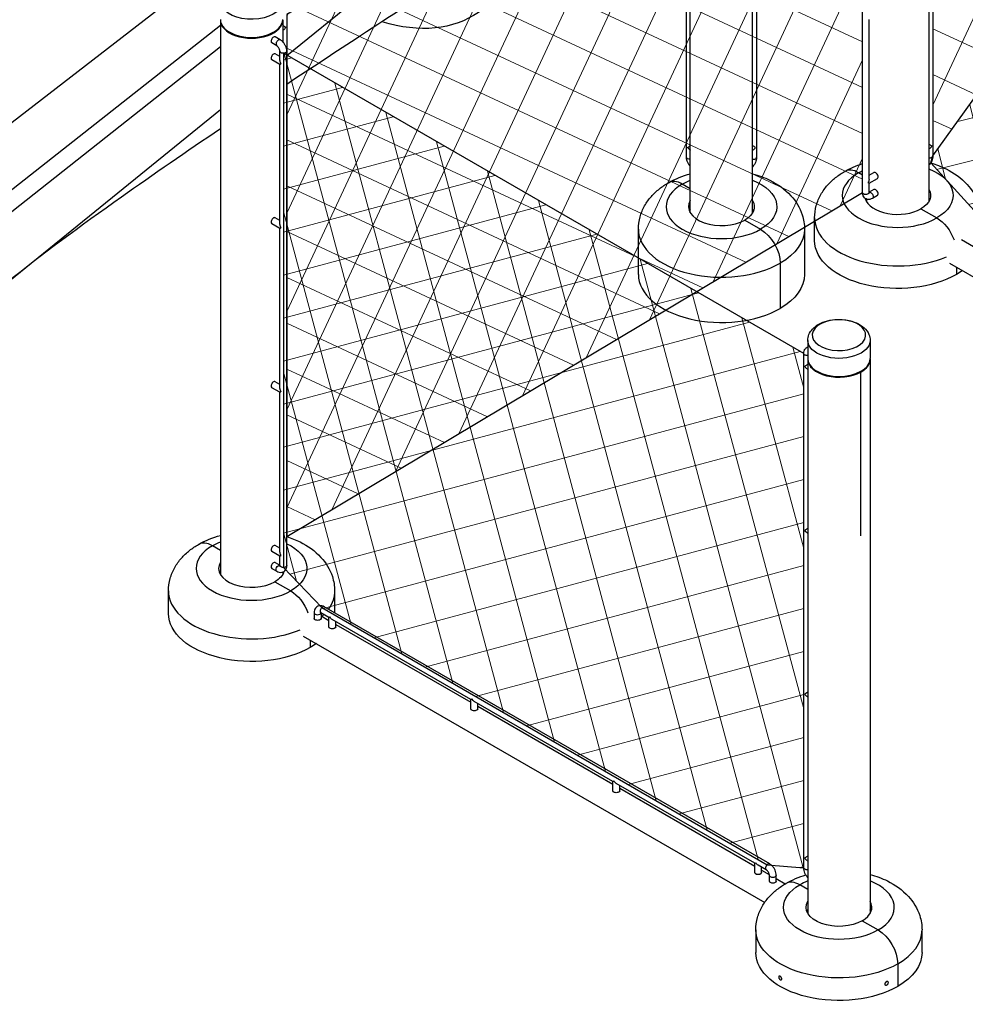
# Model space of a CAD drawing. Units: inches. Extents: x -2790 to 21, y 0 to 1640.
# Drawn here: x -1181 to -1112, y 598 to 669 of the extents above; entities that cross this region are included whole.
import ezdxf

# ---------------------------------------------------------------- set-up
doc = ezdxf.new("R2010")
doc.units = ezdxf.units.IN
doc.header["$LTSCALE"] = 0.25
doc.header["$MEASUREMENT"] = 0
doc.layers.get('0').update_dxf_attribs({"linetype": 'CONTINUOUS'})
doc.layers.add('SPLASHWORX-2DVIEW', color=7, linetype='CONTINUOUS')

# ---------------------------------------------------------------- blocks, each defined once
blk = doc.blocks.new('Splash-View-15294588')
at = {"lineweight": 5}
h = blk.add_hatch(dxfattribs=at)
h.set_pattern_fill('NET', color=256, scale=24, angle=65)
h.set_pattern_definition([(65, (-143.184, -85.8596), (-2.718923, 1.267855), []), (155, (-143.184, -85.8596), (-1.267855, -2.718923), [])])
h.paths.add_polyline_path([(-141.49, 9.664), (-183.062, -14.626), (-183.062, -52.343), (-141.49, -27.486)])
h.paths.add_polyline_path([(-102.423, 53.844), (-136.393, 12.318), (-136.393, -24.833), (-102.423, 22.408)])
h.paths.add_polyline_path([(-56.064, 27.074), (-93.967, -12.177), (-93.967, -12.196), (-93.967, -49.893), (-55.846, -33.406)])
h = blk.add_hatch(dxfattribs=at)
h.set_pattern_fill('NET', color=256, scale=24, angle=14)
h.set_pattern_definition([(14, (-143.184, -85.8596), (-0.725766, 2.91089), []), (104, (-143.184, -85.8596), (-2.91089, -0.725766), [])])
edge = h.paths.add_edge_path()
edge.add_line((-102.423, 22.408), (-56.857, -3.899))
edge.add_line((-56.857, -3.899), (-93.967, -49.893))
edge.add_line((-93.967, -49.893), (-93.967, -12.196))
edge.add_arc((-94.447, -12.147), 0.483, 354.1348, 427.83221)
edge.add_line((-94.265, -11.699), (-94.265, -11.221))
edge.add_arc((-96.515, -12.142), 2.431, 22.2578, 157.7448)
edge.add_line((-98.765, -11.221), (-98.765, -49.805))
edge.add_line((-98.765, -49.805), (-99.871, -50.207))
edge.add_line((-99.871, -50.207), (-100.138, -49.846))
edge.add_line((-100.138, -49.846), (-132.942, -30.907))
edge.add_line((-132.942, -30.907), (-132.942, -29.323))
edge.add_line((-132.942, -29.323), (-136.556, -25.348))
edge.add_line((-136.556, -25.348), (-136.393, -24.833))
edge.add_line((-136.393, -24.833), (-102.423, 22.408))
h = blk.add_hatch(dxfattribs=at)
h.set_pattern_fill('NET', color=256, scale=24, angle=15)
h.set_pattern_definition([(15, (-143.184, -85.8596), (-0.77646, 2.89778), []), (105, (-143.184, -85.8596), (-2.89778, -0.77646), [])])
h.paths.add_polyline_path([(-145.732, -39.121), (-183.312, -17.424), (-183.312, -54.575), (-180.539, -57.473), (-148.373, -76.055), (-145.732, -76.272)])
for points in [[(-102.423, 53.844), (-136.393, 12.318), (-136.393, -24.833), (-102.423, 22.408)], [(-141.49, 9.664), (-183.062, -14.626), (-183.062, -52.343), (-141.49, -27.486)], [(-145.732, -39.121), (-183.312, -17.424), (-183.312, -54.575), (-180.539, -57.473), (-148.373, -76.055), (-145.732, -76.272)]]:
    blk.add_lwpolyline(points, close=True)
blk.add_lwpolyline([(-102.423, 22.408), (-56.857, -3.899), (-93.967, -49.893), (-93.967, -12.196, 0.333128), (-94.265, -11.699), (-94.265, -11.221, 0.671257), (-98.765, -11.221), (-98.765, -49.805), (-99.871, -50.207), (-100.138, -49.846), (-132.942, -30.907), (-132.942, -29.323), (-136.556, -25.348), (-136.393, -24.833)], format="xyb", close=True)
at = {"layer": 'SPLASHWORX-2DVIEW', "extrusion": (0, 0.816497, 0.57735)}
for p, q in [((-153.919, -28.946), (-153.919, 118.769)), ((-149.419, -28.946), (-149.419, 37.774)), ((-154.19, -24.94), (-154.19, 12.211)), ((-149.131, 12.211), (-149.131, -24.94)), ((-136.393, 12.318), (-136.393, -24.833)), ((-136.692, 11.91), (-136.692, -28.129)), ((-141.49, -27.486), (-141.49, 9.664)), ((-231.753, -44.712), (-167.483, 4.994)), ((-183.062, -17.584), (-167.947, -5.313)), ((-183.062, -14.626), (-183.062, -17.28)), ((-227.875, -46.951), (-187.861, -15.389)), ((-187.861, -15.035), (-187.861, -55.074)), ((-183.361, -15.035), (-183.361, -16.593)), ((-183.361, -15.415), (-183.136, -15.545)), ((-140.99, -26.525), (-140.99, -14.975)), ((-187.159, -15.929), (-187.202, -15.904)), ((-184.062, -15.929), (-184.02, -15.904)), ((-183.541, -16.451), (-183.895, -16.247)), ((-183.361, -15.759), (-183.312, -15.732)), ((-227.122, -47.976), (-187.861, -16.941)), ((-183.791, -16.884), (-184.145, -16.68)), ((-183.562, -17.663), (-183.895, -17.472)), ((-183.562, -17.952), (-183.562, -17.28)), ((-183.062, -54.431), (-183.062, -17.28)), ((-183.562, -18.241), (-184.145, -17.905)), ((-183.562, -18.241), (-183.489, -18.199)), ((-183.562, -29.791), (-183.562, -18.241)), ((-226.698, -53.01), (-187.861, -21.48)), ((-136.692, -23.988), (-136.467, -24.118)), ((-153.94, -24.412), (-153.919, -24.424)), ((-149.419, -24.434), (-149.381, -24.412)), ((-136.692, -24.332), (-136.643, -24.305)), ((-141.49, -26.219), (-141.77, -26.057)), ((-141.49, -26.219), (-141.77, -26.057)), ((-140.99, -26.237), (-140.658, -26.045)), ((-153.919, -27.208), (-154.498, -26.874)), ((-153.919, -27.208), (-154.498, -26.874)), ((-141.063, -26.772), (-140.99, -26.814)), ((-140.99, -26.814), (-140.408, -26.478)), ((-140.99, -27.486), (-140.99, -26.814)), ((-140.658, -27.27), (-140.99, -27.461)), ((-140.408, -27.703), (-140.761, -27.907)), ((-141.192, -27.964), (-141.192, -28.129)), ((-137.262, -28.66), (-136.113, -29.323)), ((-137.262, -28.66), (-136.113, -29.323)), ((-183.562, -30.08), (-184.145, -29.744)), ((-183.562, -29.503), (-183.895, -29.311)), ((-149.99, -29.476), (-148.841, -30.14)), ((-149.99, -29.476), (-148.841, -30.14)), ((-144.942, -30.956), (-144.942, -29.323)), ((-183.562, -30.08), (-183.489, -30.038)), ((-183.562, -41.631), (-183.562, -30.08)), ((-157.669, -33.406), (-157.669, -30.14)), ((-145.669, -30.14), (-145.669, -33.406)), ((-134.333, -30.887), (-100.393, -50.482)), ((-147.427, -32.589), (-147.427, -35.855)), ((-147.427, -32.589), (-147.427, -35.855)), ((-135.201, -32.58), (-101.873, -51.822)), ((-134.699, -32.87), (-134.699, -33.406)), ((-134.699, -32.87), (-134.699, -33.406)), ((-145.434, -38.165), (-145.434, -39.48)), ((-140.934, -38.165), (-140.934, -39.48)), ((-145.732, -76.272), (-145.732, -39.121)), ((-145.434, -39.529), (-145.434, -79.569)), ((-140.934, -39.529), (-140.934, -79.569)), ((-145.434, -39.91), (-145.659, -40.04)), ((-145.482, -40.226), (-145.434, -40.254)), ((-144.733, -40.424), (-144.775, -40.399)), ((-141.636, -40.424), (-141.593, -40.399)), ((-141.612, -52.298), (-141.612, -40.459)), ((-183.562, -41.342), (-183.895, -41.15)), ((-183.562, -41.919), (-184.145, -41.583)), ((-183.562, -41.919), (-183.489, -41.877)), ((-183.562, -53.47), (-183.562, -41.919)), ((-145.434, -51.749), (-145.659, -51.879)), ((-145.482, -52.066), (-145.434, -52.093)), ((-187.861, -53.336), (-188.439, -53.002)), ((-187.861, -53.336), (-188.439, -53.002)), ((-183.562, -53.181), (-183.895, -52.989)), ((-183.562, -53.758), (-184.145, -53.422)), ((-183.562, -53.758), (-183.489, -53.716)), ((-183.562, -54.431), (-183.562, -53.758)), ((-184.145, -54.647), (-183.791, -54.851)), ((-183.895, -54.214), (-183.562, -54.406)), ((-183.361, -54.908), (-183.361, -55.074)), ((-183.931, -55.604), (-182.782, -56.268)), ((-183.931, -55.604), (-182.782, -56.268)), ((-191.611, -57.901), (-191.611, -56.268)), ((-179.611, -56.268), (-179.611, -57.851)), ((-148.186, -75.994), (-180.359, -57.419)), ((-181.088, -57.839), (-181.088, -58.248)), ((-180.027, -58.188), (-180.609, -57.852)), ((-180.588, -57.864), (-180.588, -58.248)), ((-180.588, -58.071), (-180.027, -58.394)), ((-180.027, -58.188), (-179.954, -58.146)), ((-180.027, -58.86), (-180.027, -58.188)), ((-169.774, -64.107), (-179.777, -58.332)), ((-179.527, -58.86), (-179.527, -58.477)), ((-179.527, -58.683), (-169.774, -64.314)), ((-181.87, -59.524), (-148.542, -78.766)), ((-181.368, -59.814), (-181.368, -60.35)), ((-181.368, -59.814), (-181.368, -60.35)), ((-145.434, -63.588), (-145.659, -63.718)), ((-145.482, -63.905), (-145.434, -63.933)), ((-169.774, -64.107), (-169.701, -64.065)), ((-169.774, -64.78), (-169.774, -64.107)), ((-159.521, -70.027), (-169.524, -64.252)), ((-169.274, -64.78), (-169.274, -64.396)), ((-169.274, -64.603), (-159.521, -70.234)), ((-159.521, -70.027), (-159.448, -69.985)), ((-159.521, -70.699), (-159.521, -70.027)), ((-149.268, -75.947), (-159.271, -70.171)), ((-159.021, -70.699), (-159.021, -70.316)), ((-159.021, -70.522), (-149.268, -76.153)), ((-149.268, -75.947), (-149.195, -75.904)), ((-149.268, -76.619), (-149.268, -75.947)), ((-148.436, -76.427), (-149.018, -76.091)), ((-145.434, -75.428), (-145.659, -75.557)), ((-145.482, -75.744), (-145.434, -75.772)), ((-148.768, -76.619), (-148.768, -76.235)), ((-148.768, -76.442), (-148.214, -76.762)), ((-148.207, -77.231), (-148.207, -76.823)), ((-147.707, -77.231), (-147.707, -76.823)), ((-147.707, -77.054), (-147.062, -77.427)), ((-145.434, -77.831), (-146.013, -77.497)), ((-145.434, -77.831), (-146.013, -77.497)), ((-141.505, -80.099), (-140.356, -80.763)), ((-141.505, -80.099), (-140.356, -80.763)), ((-149.184, -80.763), (-149.184, -82.396)), ((-137.184, -82.395), (-137.184, -80.763)), ((-138.942, -83.212), (-138.942, -84.845)), ((-138.942, -83.212), (-138.942, -84.845))]:
    blk.add_line(p, q, dxfattribs=at)
at = {"layer": 'SPLASHWORX-2DVIEW', "extrusion": (-2.77556e-17, 4.80741e-17, -1)}
blk.add_ellipse((-179.251, 1.931), major_axis=(9.621, -16.663), ratio=0.57735, start_param=-0.644822, end_param=0.55785, dxfattribs=at)
at = {"layer": 'SPLASHWORX-2DVIEW', "extrusion": (2.93104e-18, 5.55112e-17, -1)}
blk.add_ellipse((-185.611, -13.671), major_axis=(2.25, 0), ratio=0.57735, start_param=0.261799, end_param=3.141593, dxfattribs=at)
at = {"layer": 'SPLASHWORX-2DVIEW'}
for centre, major_axis, ratio, start_param, end_param in [((-185.611, -15.035), (-2.25, 0), 0.57735, -0.018857, 3.16045), ((-185.611, -14.986), (-2.25, 0), 0.57735, 0, 3.141593), ((-183.312, -15.443), (-0.177, -0.306), 0.57735, 0.785398, 1.570796), ((-184.02, -16.463), (0.125, 0.217), 0.57735, 0, 3.141593), ((-183.666, -16.668), (0.125, 0.217), 0.57735, 0, 3.141593), ((-184.02, -17.688), (0.125, 0.217), 0.57735, 0, 3.141593), ((-183.312, -18.096), (0.177, -0.306), 0.57735, 3.926991, 4.712389), ((-149.381, -24.123), (0.25, -0.144), 0.000034, 0.78534, 1.726796), ((-136.643, -24.016), (-0.177, -0.306), 0.57735, 0.785398, 1.570796), ((-149.381, -24.123), (-0.177, -0.306), 0.577373, 0.785457, 1.570816), ((-136.643, -24.833), (0.25, 0), 0.57735, -0.785398, 0), ((-149.381, -24.94), (0.25, 0), 0.57735, -1.726777, -0.78532), ((-149.381, -24.94), (0.25, 0), 0.57735, -0.78532, 0), ((-136.643, -24.833), (0.25, 0), 0.57735, -1.764391, -0.785398), ((-138.942, -27.69), (-4, 0), 0.57735, -0.785398, 2.356194), ((-141.77, -27.69), (-1, 1.732), 0.57735, -0.785398, 0), ((-141.77, -27.69), (-1, 1.732), 0.57735, -0.785398, 0), ((-140.533, -26.261), (-0.125, 0.217), 0.57735, -2.356194, 0), ((-151.669, -28.507), (-4, 0), 0.57735, -0.785398, 2.356194), ((-154.498, -28.507), (-1, 1.732), 0.57735, -0.785398, 0), ((-154.498, -28.507), (-1, 1.732), 0.57735, -0.785398, 0), ((-141.24, -26.67), (-0.177, -0.306), 0.57735, 1.570796, 2.356194), ((-140.533, -26.261), (0.125, -0.217), 0.57735, 0, 0.785398), ((-140.533, -27.486), (-0.125, 0.217), 0.57735, -2.356194, 0), ((-140.533, -27.486), (0.125, -0.217), 0.57735, 0, 0.785398), ((-151.669, -28.507), (-2.375, 0), 0.57735, -0.325883, 2.356194), ((-138.942, -27.69), (-2.375, 0), 0.57735, 0.166483, 2.356194), ((-138.942, -28.303), (-2.375, 0), 0.57735, -0.263434, -0.225195), ((-151.669, -29.119), (-2.375, 0), 0.57735, -0.325883, -0.225195), ((-184.02, -29.527), (0.125, 0.217), 0.57735, 0, 3.141593), ((-183.312, -29.936), (0.177, -0.306), 0.57735, 3.926991, 4.712389), ((-138.942, -29.323), (-6, 0), 0.57735, 0, 2.197192), ((-151.669, -30.14), (-6, 0), 0.57735, 0, 2.356194), ((-151.669, -33.406), (-6, 0), 0.57735, 0, 2.356194), ((-143.184, -39.529), (-2.25, 0), 0.57735, -0.018857, 2.344169), ((-143.184, -39.48), (-2.25, 0), 0.57735, 0, 2.879793), ((-143.184, -39.529), (2.25, 0), 0.57735, -0.797423, 0.018857), ((-143.184, -39.48), (2.25, 0), 0.57735, -0.261799, 0), ((-184.02, -41.367), (0.125, 0.217), 0.57735, 0, 3.141593), ((-183.312, -41.775), (0.177, -0.306), 0.57735, 3.926991, 4.712389), ((-185.611, -54.635), (-4, 0), 0.57735, -0.785398, 2.356194), ((-188.439, -54.635), (-1, 1.732), 0.57735, -0.785398, 0), ((-188.439, -54.635), (-1, 1.732), 0.57735, -0.785398, 0), ((-184.02, -53.206), (0.125, 0.217), 0.57735, 0, 3.141593), ((-183.312, -53.614), (0.177, -0.306), 0.57735, 3.926991, 4.712389), ((-185.611, -54.635), (-2.375, 0), 0.57735, -0.325883, 2.356194), ((-184.02, -54.431), (0.125, 0.217), 0.57735, 0, 3.141593), ((-185.611, -55.247), (-2.375, 0), 0.57735, -0.325883, -0.225195), ((-185.611, -56.268), (-6, 0), 0.57735, 0, 2.197192), ((-180.484, -57.635), (0.125, 0.217), 0.57735, 0, 3.141593), ((-180.838, -57.839), (-0.25, 0), 0.57735, 0, 2.982045), ((-148.311, -76.211), (0.125, 0.217), 0.57735, 0, 3.141593), ((-146.013, -79.13), (-1, 1.732), 0.57735, -0.785398, 0), ((-146.013, -79.13), (-1, 1.732), 0.57735, -0.785398, 0), ((-143.184, -79.13), (-4, 0), 0.57735, -0.97339, -0.785398), ((-143.184, -79.13), (4, 0), 0.57735, -0.785398, 0.97339), ((-143.184, -79.13), (2.375, 0), 0.57735, -0.785398, 0.325883), ((-143.184, -79.742), (2.375, 0), 0.57735, 0.225195, 0.325883), ((-143.184, -80.763), (6, 0), 0.57735, -0.785398, 0)]:
    blk.add_ellipse(centre, major_axis=major_axis, ratio=ratio, start_param=start_param, end_param=end_param, dxfattribs=at)
at = {"layer": 'SPLASHWORX-2DVIEW', "extrusion": (7.83641e-17, 2.22045e-16, -1)}
blk.add_ellipse((-185.611, -15.035), major_axis=(-2.19, 0), ratio=0.57735, start_param=-2.356194, end_param=-0.785398, dxfattribs=at)
at = {"layer": 'SPLASHWORX-2DVIEW', "extrusion": (1.1164e-17, 5.55112e-17, -1)}
for centre in [(-183.312, -17.28), (-183.312, -54.431)]:
    blk.add_ellipse(centre, major_axis=(0.25, 0), ratio=0.57735, start_param=0, end_param=3.141593, dxfattribs=at)
at = {"layer": 'SPLASHWORX-2DVIEW', "extrusion": (4.10814e-13, -7.11606e-13, -1)}
blk.add_ellipse((-153.94, -24.123), major_axis=(-0.25, -0.144), ratio=0.000034, start_param=0.78534, end_param=1.65153, dxfattribs=at)
at = {"layer": 'SPLASHWORX-2DVIEW', "extrusion": (1.71979e-16, 3.51869e-17, -1)}
blk.add_ellipse((-153.94, -24.123), major_axis=(0.177, -0.306), ratio=0.577373, start_param=0.785457, end_param=1.570816, dxfattribs=at)
at = {"layer": 'SPLASHWORX-2DVIEW', "extrusion": (2.28571e-17, 2.77556e-16, -1)}
blk.add_ellipse((-153.94, -24.94), major_axis=(-0.25, 0), ratio=0.57735, start_param=-0.78532, end_param=0, dxfattribs=at)
at = {"layer": 'SPLASHWORX-2DVIEW', "extrusion": (1.92845e-17, -1.11022e-16, -1)}
blk.add_ellipse((-153.94, -24.94), major_axis=(-0.25, 0), ratio=0.57735, start_param=-1.65151, end_param=-0.78532, dxfattribs=at)
at = {"layer": 'SPLASHWORX-2DVIEW', "extrusion": (1.33873e-17, 1.66533e-16, -1)}
blk.add_ellipse((-138.942, -27.69), major_axis=(4, 0), ratio=0.57735, start_param=-2.356194, end_param=-2.261428, dxfattribs=at)
at = {"layer": 'SPLASHWORX-2DVIEW', "extrusion": (3.20494e-17, -1.11022e-16, -1)}
blk.add_ellipse((-138.942, -27.69), major_axis=(4, 0), ratio=0.57735, start_param=-0.97339, end_param=0.785398, dxfattribs=at)
at = {"layer": 'SPLASHWORX-2DVIEW', "extrusion": (5.28738e-17, 5.55112e-17, -1)}
blk.add_ellipse((-151.669, -28.507), major_axis=(4, 0), ratio=0.57735, start_param=-2.356194, end_param=-2.168203, dxfattribs=at)
at = {"layer": 'SPLASHWORX-2DVIEW', "extrusion": (1.60247e-17, 1.11022e-16, -1)}
blk.add_ellipse((-151.669, -28.507), major_axis=(4, 0), ratio=0.57735, start_param=-0.97339, end_param=0.785398, dxfattribs=at)
at = {"layer": 'SPLASHWORX-2DVIEW', "extrusion": (1.88095e-17, 3.33067e-16, -1)}
blk.add_ellipse((-141.24, -27.486), major_axis=(-0.25, 0), ratio=0.57735, start_param=-2.356194, end_param=0, dxfattribs=at)
at = {"layer": 'SPLASHWORX-2DVIEW', "extrusion": (-4.40384e-17, 1.11022e-16, -1)}
blk.add_ellipse((-141.24, -27.486), major_axis=(0.25, 0), ratio=0.57735, start_param=0, end_param=0.785398, dxfattribs=at)
at = {"layer": 'SPLASHWORX-2DVIEW', "extrusion": (-1.23904e-16, -7.43708e-18, -1)}
blk.add_ellipse((-140.886, -27.69), major_axis=(-0.125, 0.217), ratio=0.57735, start_param=0.159548, end_param=2.356194, dxfattribs=at)
at = {"layer": 'SPLASHWORX-2DVIEW', "extrusion": (-2.85222e-17, -1.11022e-16, -1)}
blk.add_ellipse((-138.942, -27.69), major_axis=(2.375, 0), ratio=0.57735, start_param=-0.325883, end_param=0.785398, dxfattribs=at)
at = {"layer": 'SPLASHWORX-2DVIEW', "extrusion": (1.34945e-17, -1.11022e-16, -1)}
blk.add_ellipse((-151.669, -28.507), major_axis=(2.375, 0), ratio=0.57735, start_param=-0.325883, end_param=0.785398, dxfattribs=at)
at = {"layer": 'SPLASHWORX-2DVIEW', "extrusion": (2.4037e-17, 1.38778e-17, -1)}
blk.add_ellipse((-140.886, -27.69), major_axis=(0.125, -0.217), ratio=0.57735, start_param=-0.785398, end_param=0, dxfattribs=at)
at = {"layer": 'SPLASHWORX-2DVIEW', "extrusion": (4.04834e-17, -1.11022e-16, -1)}
blk.add_ellipse((-138.942, -28.303), major_axis=(2.375, 0), ratio=0.57735, start_param=-0.325883, end_param=-0.225195, dxfattribs=at)
at = {"layer": 'SPLASHWORX-2DVIEW', "extrusion": (0, 5.55112e-17, -1)}
blk.add_ellipse((-151.669, -29.119), major_axis=(2.375, 0), ratio=0.57735, start_param=-0.325883, end_param=-0.225195, dxfattribs=at)
at = {"layer": 'SPLASHWORX-2DVIEW', "extrusion": (-3.19919e-16, -5.65075e-17, -1)}
for centre in [(-136.113, -30.956), (-182.782, -57.901)]:
    blk.add_ellipse(centre, major_axis=(1, -1.732), ratio=0.57735, start_param=-2.356194, end_param=-1.280362, dxfattribs=at)
at = {"layer": 'SPLASHWORX-2DVIEW', "extrusion": (-1.20185e-16, -6.93889e-17, -1)}
for centre in [(-136.113, -30.956), (-182.782, -57.901)]:
    blk.add_ellipse(centre, major_axis=(1, -1.732), ratio=0.57735, start_param=-2.356194, end_param=-1.280362, dxfattribs=at)
at = {"layer": 'SPLASHWORX-2DVIEW', "extrusion": (-1.68259e-16, -9.71445e-17, -1)}
for centre in [(-148.841, -31.773), (-140.356, -82.396)]:
    blk.add_ellipse(centre, major_axis=(1, -1.732), ratio=0.57735, start_param=-2.356194, end_param=-0.785398, dxfattribs=at)
at = {"layer": 'SPLASHWORX-2DVIEW', "extrusion": (-6.83926e-17, -1.03585e-16, -1)}
blk.add_ellipse((-148.841, -31.773), major_axis=(1, -1.732), ratio=0.57735, start_param=-2.356194, end_param=-0.785398, dxfattribs=at)
at = {"layer": 'SPLASHWORX-2DVIEW', "extrusion": (-1.1719e-16, -1.11022e-16, -1)}
for centre in [(-151.669, -30.14), (-151.669, -33.406)]:
    blk.add_ellipse(centre, major_axis=(6, 0), ratio=0.57735, start_param=0, end_param=0.785398, dxfattribs=at)
at = {"layer": 'SPLASHWORX-2DVIEW', "extrusion": (-1.0618e-16, 1.11024e-16, -1)}
for centre in [(-138.942, -30.956), (-185.611, -57.901)]:
    blk.add_ellipse(centre, major_axis=(-6, 0), ratio=0.577352, start_param=-2.356201, end_param=-0.000007, dxfattribs=at)
at = {"layer": 'SPLASHWORX-2DVIEW', "extrusion": (-9.34021e-17, -5.55101e-17, -1)}
for centre in [(-138.942, -30.956), (-185.611, -57.901)]:
    blk.add_ellipse(centre, major_axis=(-6, 0), ratio=0.577352, start_param=3.817348, end_param=3.926984, dxfattribs=at)
at = {"layer": 'SPLASHWORX-2DVIEW', "extrusion": (-3.57353e-17, -2.22045e-16, -1)}
blk.add_ellipse((-143.184, -37.785), major_axis=(-1.932, 0), ratio=0.57735, start_param=-1.308997, end_param=4.974188, dxfattribs=at)
at = {"layer": 'SPLASHWORX-2DVIEW', "extrusion": (4.47825e-17, -1.11022e-16, -1)}
blk.add_ellipse((-143.184, -38.165), major_axis=(2.25, 0), ratio=0.57735, start_param=0, end_param=3.141593, dxfattribs=at)
at = {"layer": 'SPLASHWORX-2DVIEW', "extrusion": (-2.5217e-17, 2.22045e-16, -1)}
blk.add_ellipse((-145.482, -39.121), major_axis=(-0.25, 0), ratio=0.57735, start_param=-0.785398, end_param=0, dxfattribs=at)
at = {"layer": 'SPLASHWORX-2DVIEW', "extrusion": (1.21571e-17, 1.11022e-16, -1)}
blk.add_ellipse((-145.482, -39.121), major_axis=(-0.25, 0), ratio=0.57735, start_param=-1.764495, end_param=-0.785398, dxfattribs=at)
at = {"layer": 'SPLASHWORX-2DVIEW', "extrusion": (1.71978e-16, 3.51927e-17, -1)}
for centre in [(-145.482, -39.938), (-145.482, -51.777)]:
    blk.add_ellipse(centre, major_axis=(0.177, -0.306), ratio=0.57735, start_param=0.785398, end_param=1.570796, dxfattribs=at)
at = {"layer": 'SPLASHWORX-2DVIEW', "extrusion": (1.24796e-16, 2.22045e-16, -1)}
blk.add_ellipse((-143.184, -39.529), major_axis=(-2.19, 0), ratio=0.57735, start_param=-2.356194, end_param=-0.785398, dxfattribs=at)
at = {"layer": 'SPLASHWORX-2DVIEW', "extrusion": (-1.86621e-17, 3.33473e-30, -1)}
blk.add_ellipse((-185.611, -54.635), major_axis=(4, 0), ratio=0.57735, start_param=-2.356194, end_param=-2.168203, dxfattribs=at)
at = {"layer": 'SPLASHWORX-2DVIEW', "extrusion": (-2.23113e-17, 1.66533e-16, -1)}
blk.add_ellipse((-185.611, -54.635), major_axis=(4, 0), ratio=0.57735, start_param=-0.880165, end_param=0.785398, dxfattribs=at)
at = {"layer": 'SPLASHWORX-2DVIEW', "extrusion": (-1.23904e-16, 7.43708e-18, -1)}
blk.add_ellipse((-183.666, -54.635), major_axis=(-0.125, -0.217), ratio=0.57735, start_param=0, end_param=2.982045, dxfattribs=at)
at = {"layer": 'SPLASHWORX-2DVIEW', "extrusion": (-8.40334e-17, 5.55112e-17, -1)}
blk.add_ellipse((-185.611, -54.635), major_axis=(2.375, 0), ratio=0.57735, start_param=0.166483, end_param=0.785398, dxfattribs=at)
at = {"layer": 'SPLASHWORX-2DVIEW', "extrusion": (5.55112e-17, 1.11022e-16, -1)}
blk.add_ellipse((-185.611, -55.247), major_axis=(2.375, 0), ratio=0.57735, start_param=-0.263434, end_param=-0.225195, dxfattribs=at)
at = {"layer": 'SPLASHWORX-2DVIEW', "extrusion": (2.46716e-17, 1.66533e-16, -1)}
blk.add_ellipse((-185.611, -56.268), major_axis=(6, 0), ratio=0.57735, start_param=0, end_param=0.391354, dxfattribs=at)
at = {"layer": 'SPLASHWORX-2DVIEW', "extrusion": (-3.605e-17, -1.11022e-16, -1)}
blk.add_ellipse((-180.838, -58.248), major_axis=(0.25, 0), ratio=0.57735, start_param=0, end_param=3.141593, dxfattribs=at)
at = {"layer": 'SPLASHWORX-2DVIEW', "extrusion": (-5.07115e-17, 2.77556e-16, -1)}
blk.add_ellipse((-185.611, -56.268), major_axis=(-6, 0), ratio=0.57735, start_param=-2.625513, end_param=-2.582026, dxfattribs=at)
at = {"layer": 'SPLASHWORX-2DVIEW', "extrusion": (-2.4037e-17, -1.38778e-17, -1)}
for centre in [(-179.777, -58.044), (-169.524, -63.963)]:
    blk.add_ellipse(centre, major_axis=(-0.177, 0.306), ratio=0.57735, start_param=3.926991, end_param=4.712389, dxfattribs=at)
at = {"layer": 'SPLASHWORX-2DVIEW', "extrusion": (-2.76467e-17, 1.11022e-16, -1)}
blk.add_ellipse((-179.777, -58.86), major_axis=(0.25, 0), ratio=0.57735, start_param=0, end_param=3.141593, dxfattribs=at)
at = {"layer": 'SPLASHWORX-2DVIEW', "extrusion": (4.80741e-17, 2.77556e-17, -1)}
for centre in [(-145.482, -63.616), (-145.482, -75.455)]:
    blk.add_ellipse(centre, major_axis=(0.177, -0.306), ratio=0.57735, start_param=0.785398, end_param=1.570796, dxfattribs=at)
at = {"layer": 'SPLASHWORX-2DVIEW', "extrusion": (6.20093e-17, 2.22045e-16, -1)}
blk.add_ellipse((-169.524, -64.78), major_axis=(0.25, 0), ratio=0.57735, start_param=0, end_param=3.141593, dxfattribs=at)
at = {"layer": 'SPLASHWORX-2DVIEW', "extrusion": (1.40504e-16, 1.45219e-16, -1)}
for centre in [(-159.271, -69.883), (-149.018, -75.802)]:
    blk.add_ellipse(centre, major_axis=(-0.177, 0.306), ratio=0.57735, start_param=3.926991, end_param=4.712389, dxfattribs=at)
at = {"layer": 'SPLASHWORX-2DVIEW', "extrusion": (-1.20055e-17, 1.11022e-16, -1)}
blk.add_ellipse((-159.271, -70.699), major_axis=(0.25, 0), ratio=0.57735, start_param=0, end_param=3.141593, dxfattribs=at)
at = {"layer": 'SPLASHWORX-2DVIEW', "extrusion": (-5.45537e-17, 2.22045e-16, -1)}
blk.add_ellipse((-149.018, -76.619), major_axis=(0.25, 0), ratio=0.57735, start_param=0, end_param=3.141593, dxfattribs=at)
at = {"layer": 'SPLASHWORX-2DVIEW', "extrusion": (1.94611e-17, 1.66533e-16, -1)}
blk.add_ellipse((-147.957, -76.823), major_axis=(0.25, 0), ratio=0.57735, start_param=0, end_param=3.141593, dxfattribs=at)
at = {"layer": 'SPLASHWORX-2DVIEW', "extrusion": (-9.19231e-18, 2.77556e-16, -1)}
blk.add_ellipse((-145.482, -76.272), major_axis=(-0.25, 0), ratio=0.57735, start_param=-0.785398, end_param=0, dxfattribs=at)
at = {"layer": 'SPLASHWORX-2DVIEW', "extrusion": (-3.86755e-18, 1.55652e-31, -1)}
blk.add_ellipse((-145.482, -76.272), major_axis=(-0.25, 0), ratio=0.57735, start_param=-1.764495, end_param=-0.785398, dxfattribs=at)
at = {"layer": 'SPLASHWORX-2DVIEW', "extrusion": (3.51567e-17, 1.11022e-16, -1)}
blk.add_ellipse((-147.957, -77.231), major_axis=(0.25, 0), ratio=0.57735, start_param=0, end_param=3.141593, dxfattribs=at)
at = {"layer": 'SPLASHWORX-2DVIEW', "extrusion": (4.7997e-18, 1.11022e-16, -1)}
blk.add_ellipse((-143.184, -79.13), major_axis=(-4, 0), ratio=0.57735, start_param=-2.356194, end_param=0.785398, dxfattribs=at)
at = {"layer": 'SPLASHWORX-2DVIEW', "extrusion": (2.3201e-17, 1.66533e-16, -1)}
blk.add_ellipse((-143.184, -79.13), major_axis=(-2.375, 0), ratio=0.57735, start_param=-2.356194, end_param=0.325883, dxfattribs=at)
at = {"layer": 'SPLASHWORX-2DVIEW', "extrusion": (2.02417e-17, -1.11022e-16, -1)}
blk.add_ellipse((-143.184, -79.742), major_axis=(-2.375, 0), ratio=0.57735, start_param=0.225195, end_param=0.325883, dxfattribs=at)
at = {"layer": 'SPLASHWORX-2DVIEW', "extrusion": (2.61659e-17, 5.55112e-17, -1)}
blk.add_ellipse((-143.184, -80.763), major_axis=(-6, 0), ratio=0.57735, start_param=-2.356194, end_param=0, dxfattribs=at)
at = {"layer": 'SPLASHWORX-2DVIEW', "extrusion": (-1.16467e-16, -1.31341e-16, -1)}
blk.add_ellipse((-140.356, -82.396), major_axis=(1, -1.732), ratio=0.57735, start_param=-2.356194, end_param=-0.785398, dxfattribs=at)
at = {"layer": 'SPLASHWORX-2DVIEW', "extrusion": (7.75695e-17, 4.4409e-16, -1)}
blk.add_ellipse((-143.184, -82.396), major_axis=(6, 0), ratio=0.577348, start_param=0.785405, end_param=3.141599, dxfattribs=at)
at = {"layer": 'SPLASHWORX-2DVIEW', "extrusion": (2.85543e-17, 2.22045e-16, -1)}
blk.add_ellipse((-143.184, -82.396), major_axis=(6, 0), ratio=0.577348, start_param=0.000007, end_param=0.785405, dxfattribs=at)
at = {"layer": 'SPLASHWORX-2DVIEW'}
for points, knots in [([(-171.019, -11.796), (-173.268, -13.249), (-175.506, -14.703), (-179.516, -17.328), (-181.297, -18.498), (-183.062, -19.67)], [0.250229, 0.250229, 0.250229, 0.250229, 10.000152, 10.000152, 17.833005, 17.833005, 17.833005, 17.833005]), ([(-183.562, -17.28), (-183.562, -17.267), (-183.564, -17.251), (-183.57, -17.213), (-183.575, -17.191), (-183.59, -17.144), (-183.601, -17.118), (-183.626, -17.067), (-183.641, -17.041), (-183.674, -16.993), (-183.691, -16.971), (-183.727, -16.933), (-183.744, -16.918), (-183.771, -16.897), (-183.782, -16.889), (-183.791, -16.884)], [0, 0, 0, 0, 0.206724, 0.206724, 0.430185, 0.430185, 0.66924, 0.66924, 0.917214, 0.917214, 1.164879, 1.164879, 1.402542, 1.402542, 1.570796, 1.570796, 1.570796, 1.570796]), ([(-183.062, -17.28), (-183.062, -17.215), (-183.071, -17.149), (-183.102, -17.021), (-183.125, -16.957), (-183.181, -16.835), (-183.215, -16.776), (-183.293, -16.666), (-183.336, -16.615), (-183.432, -16.524), (-183.484, -16.484), (-183.541, -16.451)], [0, 0, 0, 0, 0.314159, 0.314159, 0.628319, 0.628319, 0.942478, 0.942478, 1.256637, 1.256637, 1.570796, 1.570796, 1.570796, 1.570796]), ([(-187.861, -22.882), (-190.296, -24.529), (-192.687, -26.176), (-197.967, -29.911), (-200.845, -32.021), (-203.288, -34.004)], [24.992261, 24.992261, 24.992261, 24.992261, 36.010301, 36.010301, 50.047763, 50.047763, 50.047763, 50.047763]), ([(-136.393, -24.833), (-136.393, -24.898), (-136.402, -24.963), (-136.433, -25.092), (-136.456, -25.155), (-136.512, -25.277), (-136.546, -25.336), (-136.617, -25.437), (-136.653, -25.48), (-136.692, -25.519)], [6.283185, 6.283185, 6.283185, 6.283185, 6.597345, 6.597345, 6.911504, 6.911504, 7.225663, 7.225663, 7.487046, 7.487046, 7.487046, 7.487046]), ([(-153.919, -25.597), (-153.947, -25.566), (-153.974, -25.533), (-154.037, -25.443), (-154.071, -25.385), (-154.127, -25.262), (-154.15, -25.199), (-154.181, -25.071), (-154.19, -25.005), (-154.19, -24.94)], [3.572708, 3.572708, 3.572708, 3.572708, 3.769911, 3.769911, 4.08407, 4.08407, 4.39823, 4.39823, 4.712389, 4.712389, 4.712389, 4.712389]), ([(-149.131, -24.94), (-149.131, -25.005), (-149.139, -25.071), (-149.171, -25.199), (-149.193, -25.262), (-149.249, -25.385), (-149.283, -25.443), (-149.352, -25.541), (-149.384, -25.58), (-149.419, -25.617)], [1.570796, 1.570796, 1.570796, 1.570796, 1.884956, 1.884956, 2.199115, 2.199115, 2.513274, 2.513274, 2.753709, 2.753709, 2.753709, 2.753709]), ([(-136.556, -25.348), (-136.17, -25.462), (-135.796, -25.606), (-134.882, -26.061), (-134.362, -26.42), (-133.575, -27.282), (-133.279, -27.75), (-132.999, -28.617), (-132.942, -28.97), (-132.942, -29.323)], [4.39925, 4.39925, 4.39925, 4.39925, 4.638108, 4.638108, 5.012622, 5.012622, 5.314, 5.314, 5.497787, 5.497787, 5.497787, 5.497787]), ([(-149.419, -26.126), (-148.986, -26.246), (-148.566, -26.401), (-147.609, -26.877), (-147.09, -27.237), (-146.303, -28.098), (-146.006, -28.566), (-145.727, -29.433), (-145.669, -29.786), (-145.669, -30.14)], [4.371427, 4.371427, 4.371427, 4.371427, 4.638108, 4.638108, 5.012622, 5.012622, 5.314, 5.314, 5.497787, 5.497787, 5.497787, 5.497787]), ([(-144.942, -29.323), (-144.942, -29.021), (-144.9, -28.719), (-144.743, -28.147), (-144.628, -27.876), (-144.349, -27.381), (-144.185, -27.155), (-143.825, -26.747), (-143.629, -26.565), (-143.215, -26.235), (-142.997, -26.089), (-142.77, -25.958)], [2.3561945, 2.3561945, 2.3561945, 2.3561945, 2.5132741, 2.5132741, 2.6703538, 2.6703538, 2.8274334, 2.8274334, 2.984513, 2.984513, 3.1415926, 3.1415926, 3.1415926, 3.1415926]), ([(-157.669, -30.14), (-157.669, -29.837), (-157.627, -29.536), (-157.47, -28.963), (-157.356, -28.693), (-157.077, -28.197), (-156.913, -27.972), (-156.553, -27.564), (-156.357, -27.381), (-155.943, -27.052), (-155.725, -26.906), (-155.498, -26.775)], [2.3561945, 2.3561945, 2.3561945, 2.3561945, 2.5132741, 2.5132741, 2.6703538, 2.6703538, 2.8274334, 2.8274334, 2.984513, 2.984513, 3.1415927, 3.1415927, 3.1415927, 3.1415927]), ([(-140.761, -27.907), (-140.818, -27.939), (-140.879, -27.965), (-141.009, -27.991), (-141.077, -27.993), (-141.197, -27.965), (-141.248, -27.943), (-141.334, -27.882), (-141.37, -27.845), (-141.43, -27.759), (-141.452, -27.71), (-141.483, -27.602), (-141.49, -27.544), (-141.49, -27.486)], [1.570796, 1.570796, 1.570796, 1.570796, 1.884956, 1.884956, 2.182247, 2.182247, 2.407581, 2.407581, 2.620997, 2.620997, 2.863007, 2.863007, 3.141593, 3.141593, 3.141593, 3.141593]), ([(-140.985, -27.524), (-140.985, -27.524), (-140.985, -27.523), (-140.986, -27.52), (-140.988, -27.514), (-140.989, -27.499), (-140.99, -27.493), (-140.99, -27.486)], [2.7611041, 2.7611041, 2.7611041, 2.7611041, 2.831046, 2.831046, 3.0374961, 3.0374961, 3.1415927, 3.1415927, 3.1415927, 3.1415927]), ([(-145.434, -38.165), (-145.434, -38.02), (-145.404, -37.876), (-145.29, -37.598), (-145.203, -37.467), (-144.97, -37.214), (-144.816, -37.098), (-144.452, -36.895), (-144.237, -36.813), (-143.782, -36.698), (-143.542, -36.665), (-143.06, -36.649), (-142.819, -36.666), (-142.354, -36.748), (-142.129, -36.813), (-141.715, -36.995), (-141.525, -37.112), (-141.218, -37.394), (-141.096, -37.556), (-140.964, -37.875), (-140.934, -38.02), (-140.934, -38.165)], [2.356194, 2.356194, 2.356194, 2.356194, 2.588416, 2.588416, 2.84394, 2.84394, 3.157988, 3.157988, 3.513837, 3.513837, 3.870302, 3.870302, 4.222791, 4.222791, 4.577447, 4.577447, 4.936064, 4.936064, 5.265294, 5.265294, 5.497787, 5.497787, 5.497787, 5.497787]), ([(-145.732, -39.121), (-145.732, -39.056), (-145.724, -38.99), (-145.681, -38.864), (-145.649, -38.804), (-145.565, -38.714), (-145.52, -38.682), (-145.459, -38.653), (-145.447, -38.648), (-145.434, -38.644)], [3.1415927, 3.1415927, 3.1415927, 3.1415927, 3.4557519, 3.4557519, 3.7530435, 3.7530435, 3.9783772, 3.9783772, 4.0335939, 4.0335939, 4.0335939, 4.0335939]), ([(-183.062, -52.343), (-182.734, -52.448), (-182.415, -52.575), (-181.551, -53.005), (-181.031, -53.364), (-180.244, -54.226), (-179.948, -54.694), (-179.668, -55.561), (-179.611, -55.914), (-179.611, -56.268)], [4.432981, 4.432981, 4.432981, 4.432981, 4.638108, 4.638108, 5.012622, 5.012622, 5.314, 5.314, 5.497787, 5.497787, 5.497787, 5.497787]), ([(-191.611, -56.268), (-191.611, -55.965), (-191.569, -55.663), (-191.412, -55.091), (-191.297, -54.821), (-191.018, -54.325), (-190.854, -54.1), (-190.494, -53.692), (-190.298, -53.509), (-189.884, -53.18), (-189.666, -53.033), (-189.439, -52.903)], [2.3561945, 2.3561945, 2.3561945, 2.3561945, 2.5132741, 2.5132741, 2.6703538, 2.6703538, 2.8274334, 2.8274334, 2.984513, 2.984513, 3.1415926, 3.1415926, 3.1415926, 3.1415926]), ([(-183.791, -54.851), (-183.734, -54.884), (-183.673, -54.909), (-183.543, -54.936), (-183.475, -54.937), (-183.355, -54.909), (-183.304, -54.887), (-183.218, -54.827), (-183.182, -54.79), (-183.122, -54.704), (-183.1, -54.654), (-183.069, -54.547), (-183.062, -54.489), (-183.062, -54.431)], [4.712389, 4.712389, 4.712389, 4.712389, 5.026548, 5.026548, 5.32384, 5.32384, 5.549174, 5.549174, 5.76259, 5.76259, 6.004599, 6.004599, 6.283185, 6.283185, 6.283185, 6.283185]), ([(-183.567, -54.468), (-183.567, -54.468), (-183.567, -54.468), (-183.566, -54.464), (-183.564, -54.458), (-183.563, -54.443), (-183.562, -54.437), (-183.562, -54.431)], [5.9026968, 5.9026968, 5.9026968, 5.9026968, 5.9726387, 5.9726387, 6.1790888, 6.1790888, 6.2831853, 6.2831853, 6.2831853, 6.2831853]), ([(-180.359, -57.419), (-180.416, -57.386), (-180.477, -57.361), (-180.607, -57.334), (-180.675, -57.333), (-180.795, -57.361), (-180.846, -57.383), (-180.932, -57.443), (-180.968, -57.48), (-181.028, -57.566), (-181.05, -57.616), (-181.081, -57.723), (-181.088, -57.781), (-181.088, -57.839)], [1.570796, 1.570796, 1.570796, 1.570796, 1.884956, 1.884956, 2.182247, 2.182247, 2.407581, 2.407581, 2.620997, 2.620997, 2.863007, 2.863007, 3.141593, 3.141593, 3.141593, 3.141593]), ([(-180.609, -57.852), (-180.621, -57.845), (-180.63, -57.841), (-180.641, -57.837), (-180.644, -57.837), (-180.644, -57.837)], [1.5707963, 1.5707963, 1.5707963, 1.5707963, 1.77752, 1.77752, 1.9512848, 1.9512848, 1.9512848, 1.9512848]), ([(-147.707, -76.823), (-147.707, -76.758), (-147.716, -76.692), (-147.747, -76.564), (-147.769, -76.5), (-147.826, -76.378), (-147.86, -76.319), (-147.937, -76.209), (-147.981, -76.158), (-148.077, -76.067), (-148.129, -76.027), (-148.186, -75.994)], [0, 0, 0, 0, 0.314159, 0.314159, 0.628319, 0.628319, 0.942478, 0.942478, 1.256637, 1.256637, 1.570796, 1.570796, 1.570796, 1.570796]), ([(-148.207, -76.823), (-148.207, -76.81), (-148.208, -76.794), (-148.215, -76.756), (-148.22, -76.734), (-148.235, -76.687), (-148.245, -76.661), (-148.271, -76.61), (-148.286, -76.584), (-148.318, -76.536), (-148.336, -76.514), (-148.371, -76.476), (-148.388, -76.461), (-148.416, -76.44), (-148.426, -76.432), (-148.436, -76.427)], [0, 0, 0, 0, 0.206724, 0.206724, 0.430185, 0.430185, 0.66924, 0.66924, 0.917214, 0.917214, 1.164879, 1.164879, 1.402542, 1.402542, 1.570796, 1.570796, 1.570796, 1.570796]), ([(-145.434, -76.959), (-145.473, -76.919), (-145.508, -76.876), (-145.58, -76.775), (-145.614, -76.717), (-145.67, -76.594), (-145.692, -76.531), (-145.724, -76.402), (-145.732, -76.337), (-145.732, -76.272)], [1.937675, 1.937675, 1.937675, 1.937675, 2.199115, 2.199115, 2.513274, 2.513274, 2.827433, 2.827433, 3.141593, 3.141593, 3.141593, 3.141593]), ([(-140.934, -76.749), (-140.5, -76.868), (-140.081, -77.024), (-139.124, -77.5), (-138.605, -77.859), (-137.818, -78.721), (-137.521, -79.189), (-137.242, -80.056), (-137.184, -80.409), (-137.184, -80.763)], [4.371427, 4.371427, 4.371427, 4.371427, 4.638108, 4.638108, 5.012622, 5.012622, 5.314, 5.314, 5.497787, 5.497787, 5.497787, 5.497787]), ([(-149.184, -80.763), (-149.184, -80.46), (-149.142, -80.158), (-148.985, -79.586), (-148.871, -79.316), (-148.592, -78.82), (-148.428, -78.595), (-148.068, -78.187), (-147.872, -78.004), (-147.457, -77.675), (-147.239, -77.528), (-147.013, -77.398)], [2.3561945, 2.3561945, 2.3561945, 2.3561945, 2.5132741, 2.5132741, 2.6703538, 2.6703538, 2.8274334, 2.8274334, 2.984513, 2.984513, 3.1415926, 3.1415926, 3.1415926, 3.1415926]), ([(-147.536, -84.168), (-147.536, -84.152), (-147.533, -84.137), (-147.522, -84.112), (-147.514, -84.102), (-147.495, -84.091), (-147.482, -84.089), (-147.455, -84.092), (-147.441, -84.097), (-147.413, -84.113), (-147.398, -84.125), (-147.371, -84.153), (-147.358, -84.17), (-147.338, -84.204), (-147.329, -84.223), (-147.318, -84.261), (-147.315, -84.28), (-147.315, -84.312), (-147.318, -84.327), (-147.329, -84.352), (-147.338, -84.362), (-147.358, -84.373), (-147.371, -84.376), (-147.398, -84.374), (-147.413, -84.368), (-147.441, -84.352), (-147.455, -84.34), (-147.482, -84.312), (-147.495, -84.294), (-147.514, -84.26), (-147.522, -84.241), (-147.533, -84.203), (-147.536, -84.184), (-147.536, -84.168)], [0, 0, 0, 0, 0.0588602, 0.0588602, 0.1177203, 0.1177203, 0.1765804, 0.1765804, 0.2354406, 0.2354406, 0.2943007, 0.2943007, 0.3531609, 0.3531609, 0.412021, 0.412021, 0.4708812, 0.4708812, 0.5297413, 0.5297413, 0.5886015, 0.5886015, 0.6474616, 0.6474616, 0.7063218, 0.7063218, 0.7651819, 0.7651819, 0.8240421, 0.8240421, 0.8829022, 0.8829022, 0.9417624, 0.9417624, 0.9417624, 0.9417624]), ([(-139.616, -84.568), (-139.616, -84.584), (-139.619, -84.603), (-139.632, -84.639), (-139.642, -84.658), (-139.664, -84.69), (-139.678, -84.706), (-139.71, -84.732), (-139.727, -84.742), (-139.759, -84.755), (-139.776, -84.759), (-139.808, -84.758), (-139.822, -84.754), (-139.845, -84.74), (-139.855, -84.73), (-139.869, -84.703), (-139.872, -84.688), (-139.872, -84.656), (-139.869, -84.637), (-139.855, -84.601), (-139.845, -84.582), (-139.822, -84.551), (-139.808, -84.535), (-139.776, -84.51), (-139.759, -84.5), (-139.727, -84.487), (-139.71, -84.483), (-139.678, -84.483), (-139.664, -84.487), (-139.642, -84.5), (-139.632, -84.51), (-139.619, -84.536), (-139.616, -84.552), (-139.616, -84.568)], [0, 0, 0, 0, 0.0588602, 0.0588602, 0.1177203, 0.1177203, 0.1765804, 0.1765804, 0.2354406, 0.2354406, 0.2943007, 0.2943007, 0.3531609, 0.3531609, 0.412021, 0.412021, 0.4708812, 0.4708812, 0.5297413, 0.5297413, 0.5886015, 0.5886015, 0.6474616, 0.6474616, 0.7063218, 0.7063218, 0.7651819, 0.7651819, 0.8240421, 0.8240421, 0.8829022, 0.8829022, 0.9417624, 0.9417624, 0.9417624, 0.9417624]), ([(-139.862, -84.618), (-139.853, -84.613), (-139.845, -84.607), (-139.822, -84.588), (-139.807, -84.572), (-139.786, -84.541), (-139.777, -84.524), (-139.771, -84.507)], [0.7357813, 0.7357813, 0.7357813, 0.7357813, 0.7651852, 0.7651852, 0.8240456, 0.8240456, 0.8778334, 0.8778334, 0.8778334, 0.8778334])]:
    blk.add_open_spline(points, degree=3, knots=knots, dxfattribs=at)
for points in [[(-142.77, -25.958), (-142.367, -25.725), (-141.937, -25.541), (-141.49, -25.398)], [(-155.498, -26.775), (-155.006, -26.491), (-154.474, -26.279), (-153.919, -26.126)], [(-189.439, -52.903), (-188.947, -52.619), (-188.415, -52.407), (-187.861, -52.254)], [(-147.013, -77.398), (-146.561, -77.137), (-146.075, -76.937), (-145.57, -76.788)]]:
    blk.add_open_spline(points, degree=3, dxfattribs=at)

msp = doc.modelspace()

# ---------------------------------------------------------------- block references
at = {"layer": 'SPLASHWORX-2DVIEW'}
msp.add_blockref('Splash-View-15294588', (-978.379, 684.08), dxfattribs=at)

doc.saveas('drawing.dxf')
